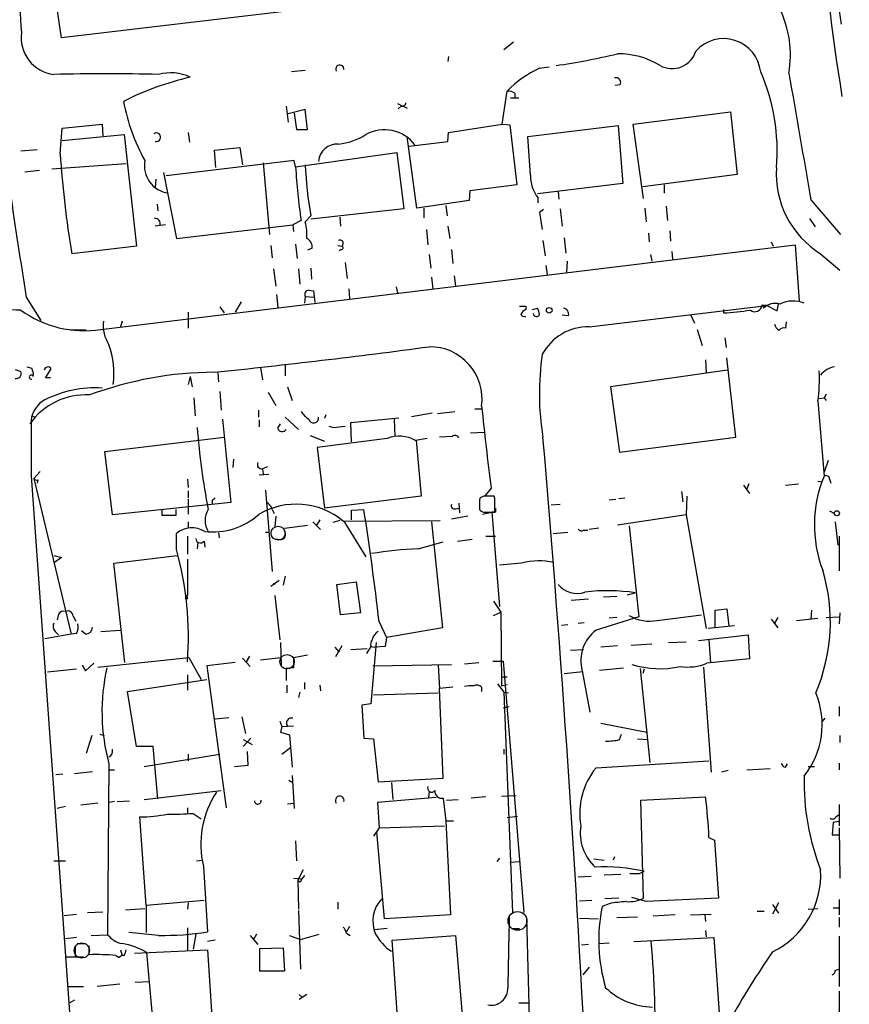
# Model space of a CAD drawing. Extents: x 2 to 391111, y -195217 to 195777.
# Drawn here: x 750 to 852, y 507 to 628 of the extents above; entities that cross this region are included whole.
import ezdxf

# ---------------------------------------------------------------- set-up
doc = ezdxf.new("R2010")
doc.units = 0
doc.header["$MEASUREMENT"] = 0
doc.layers.add('MAIN', color=5, linetype='CONTINUOUS')

msp = doc.modelspace()

# ---------------------------------------------------------------- linework, layer by layer
at = {"layer": 'MAIN'}
for p, q in [((847.344, 649.5627), (850.5613, 627.888)), ((754.7187, 626.1947), (753.0253, 638.048)), ((789.7707, 630.3433), (754.7187, 626.1947)), ((810.26, 625.6867), (809.0747, 624.7553)), ((802.3013, 623.9087), (802.2167, 623.316)), ((784.6907, 622.2153), (782.9973, 622.046)), ((813.4773, 622.4693), (814.6627, 622.6387)), ((808.9053, 615.6113), (809.498, 619.6753)), ((810.4293, 619.4213), (810.4293, 618.8287)), ((823.3833, 620.4373), (822.7907, 620.3527)), ((796.036, 618.1513), (797.2213, 617.5587)), ((809.9213, 618.8287), (810.9373, 618.8287)), ((782.32, 617.8127), (782.574, 615.8653)), ((784.6907, 617.3893), (782.574, 616.8813)), ((783.336, 616.966), (783.59, 614.934)), ((784.9447, 614.934), (784.6907, 617.3893)), ((796.4593, 617.8127), (796.1207, 617.474)), ((824.992, 615.6113), (836.93, 617.1353)), ((836.93, 617.1353), (837.7767, 609.4307)), ((754.5493, 611.9707), (754.8033, 615.1033)), ((754.8033, 615.1033), (759.714, 615.6113)), ((759.714, 615.6113), (759.7987, 614.172)), ((770.2973, 614.5953), (770.4667, 613.41)), ((783.59, 614.934), (784.9447, 614.934)), ((802.2167, 613.4947), (802.3013, 614.5953)), ((802.3013, 614.5953), (808.9053, 615.6113)), ((808.9053, 615.6113), (809.8367, 615.5267)), ((809.8367, 615.5267), (810.6833, 608.1607)), ((812.038, 614.0873), (823.1293, 615.442)), ((823.1293, 615.442), (823.722, 608.33)), ((826.262, 606.4673), (824.992, 615.6113)), ((754.8033, 613.5793), (762.4233, 614.3413)), ((762.4233, 614.3413), (763.9473, 600.6253)), ((798.4067, 605.282), (797.2213, 614.0873)), ((797.4753, 612.902), (802.2167, 613.4947)), ((812.3767, 609.346), (812.038, 614.0873)), ((749.7233, 612.3093), (751.7553, 612.4787)), ((773.5147, 612.394), (776.6473, 612.7327)), ((773.684, 610.2773), (773.5147, 612.394)), ((776.6473, 612.7327), (776.986, 610.616)), ((783.5053, 610.362), (795.9513, 612.14)), ((795.9513, 612.14), (796.798, 605.1973)), ((753.5333, 610.108), (762.6773, 610.7853)), ((783.336, 611.124), (767.588, 609.2613)), ((779.526, 610.87), (780.288, 602.0647)), ((783.5053, 610.362), (783.336, 611.124)), ((750.2313, 609.7693), (752.0093, 609.9387)), ((767.2493, 609.6847), (768.858, 601.5567)), ((766.318, 608.838), (766.2333, 607.822)), ((837.7767, 609.4307), (826.1773, 607.9067)), ((804.926, 607.3987), (804.8413, 606.2133)), ((810.6833, 608.1607), (804.926, 607.3987)), ((823.722, 608.33), (813.2233, 607.06)), ((815.7633, 607.314), (815.848, 606.3827)), ((828.802, 608.1607), (828.802, 607.1447)), ((804.8413, 606.2133), (798.4067, 605.282)), ((813.308, 605.9593), (813.308, 606.552)), ((846.836, 606.298), (850.4767, 602.0647)), ((766.4873, 605.79), (766.572, 604.9433)), ((796.798, 605.1973), (785.368, 603.9273)), ((799.2533, 605.282), (799.2533, 604.0967)), ((801.9627, 605.6207), (802.132, 604.3507)), ((813.9853, 605.1127), (813.4773, 604.774)), ((813.4773, 604.774), (813.816, 602.6573)), ((816.0173, 605.1973), (816.2713, 603.0807)), ((826.4313, 605.282), (826.6007, 603.5887)), ((829.056, 605.536), (829.2253, 603.758)), ((784.1827, 603.758), (783.1667, 603.25)), ((785.368, 604.3507), (784.6907, 603.5887)), ((788.924, 604.1813), (789.0087, 603.0807)), ((846.6667, 604.012), (847.344, 602.996)), ((767.5033, 603.25), (766.2333, 603.0807)), ((768.858, 601.5567), (783.1667, 603.25)), ((783.1667, 603.25), (783.2513, 602.4033)), ((799.592, 602.6573), (799.7613, 600.7947)), ((802.2167, 603.0807), (802.4707, 601.5567)), ((829.4793, 602.488), (829.564, 601.218)), ((813.9007, 601.3027), (814.1547, 599.44)), ((816.5253, 601.6413), (816.6947, 599.7787)), ((826.8547, 602.234), (826.9393, 601.1333)), ((841.9253, 601.1333), (842.1793, 600.6253)), ((763.9473, 600.6253), (755.9887, 599.694)), ((759.5447, 590.3807), (844.8887, 600.7947)), ((780.4573, 600.71), (780.6267, 599.186)), ((783.5053, 600.8793), (783.6747, 599.1013)), ((785.5373, 600.3713), (784.9447, 600.1173)), ((788.67, 600.71), (789.178, 600.6253)), ((789.0933, 600.202), (788.8393, 600.0327)), ((802.64, 600.202), (802.8093, 598.5087)), ((829.7333, 599.948), (829.818, 599.0167)), ((844.8887, 600.7947), (845.3967, 593.852)), ((799.9307, 599.6093), (800.1, 597.916)), ((816.864, 598.7627), (816.7793, 597.408)), ((827.1087, 599.6093), (827.278, 598.7627)), ((848.0213, 599.694), (850.392, 597.662)), ((780.796, 597.8313), (781.05, 595.7147)), ((783.844, 597.8313), (784.0133, 595.9687)), ((785.368, 597.916), (785.4527, 596.5613)), ((789.6013, 598.5933), (789.8553, 596.646)), ((814.2393, 598.2547), (814.4087, 597.154)), ((800.1847, 596.8153), (800.354, 595.376)), ((802.9787, 596.9847), (803.148, 595.7147)), ((785.114, 595.2067), (785.7067, 595.122)), ((785.7067, 595.122), (785.7913, 594.36)), ((785.7067, 595.122), (785.876, 593.6827)), ((790.0247, 595.376), (790.1093, 594.1907)), ((795.8667, 595.63), (796.036, 594.868)), ((750.4007, 594.36), (752.1787, 591.4813)), ((781.1347, 594.6987), (781.304, 593.09)), ((784.6907, 594.4447), (784.606, 593.598)), ((784.6907, 594.4447), (785.7913, 594.36)), ((774.192, 593.1747), (774.7, 592.4127)), ((776.8167, 593.7673), (776.0547, 592.4973)), ((811.022, 593.2593), (811.784, 593.2593)), ((811.784, 593.2593), (811.784, 592.836)), ((812.6307, 592.836), (813.2233, 593.0053)), ((819.5733, 590.7193), (841.4173, 593.344)), ((836.0833, 592.836), (836.0833, 592.4127)), ((840.8247, 593.4287), (841.4173, 593.344)), ((841.4173, 593.344), (842.6873, 592.6667)), ((842.6873, 592.6667), (842.8567, 593.5133)), ((770.2973, 592.4973), (770.2973, 590.55)), ((817.0333, 592.074), (816.2713, 592.1587)), ((832.0193, 592.2433), (832.5273, 591.1427)), ((757.7667, 590.296), (755.8193, 590.296)), ((762.1693, 591.3967), (762, 590.7193)), ((832.866, 590.3807), (833.4587, 588.4333)), ((843.788, 591.312), (843.7033, 590.55)), ((836.2527, 589.3647), (836.422, 588.1793)), ((833.882, 586.6553), (833.9667, 585.0467)), ((837.6073, 577.1727), (836.5067, 586.9093)), ((749.046, 585.47), (749.7233, 585.216)), ((750.4853, 585.8087), (751.078, 585.6393)), ((752.7713, 584.454), (753.4487, 585.5547)), ((779.1873, 585.724), (779.4413, 584.2)), ((782.2353, 586.0627), (782.2353, 584.708)), ((836.5913, 585.3853), (822.198, 583.3533)), ((753.364, 584.454), (752.7713, 584.454)), ((770.5513, 584.6233), (770.2973, 583.6073)), ((770.5513, 584.6233), (770.8053, 583.3533)), ((773.938, 585.0467), (774.0227, 583.946)), ((782.4893, 583.3533), (783.082, 581.66)), ((822.198, 583.3533), (823.2987, 575.31)), ((770.9747, 581.9987), (771.144, 579.7973)), ((774.192, 582.7607), (774.3613, 580.4747)), ((780.1187, 582.676), (781.05, 581.0673)), ((847.852, 581.914), (848.4447, 581.9987)), ((848.6987, 582.422), (848.4447, 581.9987)), ((848.4447, 581.9987), (848.6987, 581.66)), ((805.5187, 580.644), (806.45, 580.644)), ((847.6827, 581.5753), (848.4447, 572.3467)), ((751.078, 579.7973), (751.5013, 579.628)), ((774.5307, 579.374), (775.5467, 569.1293)), ((778.9333, 580.4747), (778.9333, 579.628)), ((782.2353, 579.628), (783.844, 578.104)), ((787.2307, 579.882), (787.0613, 579.4587)), ((790.2787, 578.9507), (796.2053, 579.5433)), ((795.6127, 579.374), (795.6973, 577.2573)), ((797.7293, 579.7127), (800.2693, 580.136)), ((800.9467, 580.0513), (803.0633, 580.3053)), ((750.9933, 579.2047), (750.9933, 572.3467)), ((779.018, 579.2893), (779.018, 578.4427)), ((781.304, 578.2733), (781.6427, 578.7813)), ((788.8393, 578.4427), (789.6013, 578.5273)), ((790.3633, 576.58), (790.2787, 578.9507)), ((760.0527, 575.3947), (774.7, 577.1727)), ((785.2833, 577.342), (787.0613, 576.6647)), ((794.766, 577.0033), (786.13, 575.9027)), ((799.6767, 577.0033), (798.2373, 576.7493)), ((802.7247, 577.2573), (801.2007, 577.1727)), ((805.0107, 577.6807), (806.704, 577.7653)), ((823.2987, 575.31), (837.6073, 577.1727)), ((786.13, 575.9027), (787.0613, 568.452)), ((798.322, 576.7493), (798.9147, 569.8913)), ((760.984, 567.6053), (760.0527, 575.3947)), ((775.8853, 574.4633), (775.8007, 573.4473)), ((780.034, 573.532), (779.4413, 573.278)), ((848.9527, 574.294), (848.4447, 572.8547)), ((750.9933, 572.3467), (755.7347, 505.968)), ((752.094, 572.9393), (751.332, 572.0927)), ((751.332, 572.0927), (755.904, 552.958)), ((779.018, 572.516), (780.2033, 572.6007)), ((779.4413, 573.278), (779.526, 572.6007)), ((751.84, 571.9233), (751.7553, 571.5)), ((770.2127, 572.008), (770.2973, 570.992)), ((807.5507, 570.9073), (806.7887, 569.976)), ((838.5387, 571.246), (839.3007, 570.23)), ((839.216, 571.4153), (838.962, 570.8227)), ((843.7033, 571.246), (845.312, 571.4153)), ((847.6827, 571.754), (848.1907, 571.6693)), ((849.122, 572.008), (849.2913, 571.5)), ((770.2973, 570.5687), (770.2973, 569.722)), ((779.78, 570.6533), (780.6267, 560.6627)), ((798.9147, 569.8913), (787.0613, 568.452)), ((806.6193, 569.8913), (806.196, 569.722)), ((807.974, 569.6373), (807.8893, 569.8913)), ((823.214, 569.6373), (823.976, 569.722)), ((830.9187, 570.484), (831.088, 569.214)), ((831.596, 569.8913), (831.5113, 567.6053)), ((775.5467, 569.1293), (760.984, 567.6053)), ((770.2973, 569.5527), (770.2973, 567.69)), ((773.2607, 569.3833), (773.2607, 568.96)), ((803.148, 568.3673), (803.5713, 568.452)), ((803.5713, 569.0447), (803.656, 567.8593)), ((806.1113, 569.5527), (806.1113, 568.5367)), ((806.1113, 569.1293), (806.1113, 568.2827)), ((816.0173, 568.8753), (814.9167, 568.7907)), ((822.0287, 569.468), (822.8753, 569.5527)), ((767.08, 567.5207), (767.08, 568.198)), ((768.7733, 567.5207), (767.08, 567.5207)), ((768.7733, 568.2827), (768.7733, 567.5207)), ((780.6267, 568.2827), (780.8807, 567.7747)), ((781.05, 567.436), (780.9653, 566.166)), ((790.3633, 568.198), (791.8873, 568.2827)), ((790.3633, 567.0127), (790.3633, 568.198)), ((804.672, 567.436), (802.64, 567.0973)), ((806.45, 567.69), (807.6353, 567.944)), ((806.7887, 567.944), (807.974, 567.944)), ((808.0587, 567.944), (807.6353, 567.944)), ((807.6353, 567.944), (808.5667, 556.3447)), ((831.5113, 567.6053), (823.0447, 566.3353)), ((831.5113, 567.6053), (833.9667, 553.6353)), ((849.122, 568.1133), (849.7147, 567.7747)), ((770.2973, 566.7587), (770.2973, 565.9967)), ((782.1507, 565.9967), (784.9447, 566.3353)), ((785.622, 566.7587), (786.5533, 565.8273)), ((786.4687, 567.0127), (786.0453, 566.2507)), ((788.924, 566.928), (788.0773, 566.674)), ((789.3473, 566.8433), (801.2853, 566.928)), ((789.432, 566.8433), (792.1413, 562.4407)), ((800.1847, 566.7587), (801.5393, 553.72)), ((824.484, 566.2507), (825.6693, 555.0747)), ((849.7993, 566.7587), (850.138, 563.88)), ((768.858, 563.372), (768.858, 565.3193)), ((770.2127, 564.9807), (770.2127, 562.7793)), ((774.0227, 565.404), (774.1073, 564.8113)), ((779.78, 565.4887), (780.288, 565.4887)), ((806.8733, 564.9807), (808.0587, 564.9807)), ((815.1707, 565.3193), (816.9487, 565.4887)), ((818.896, 565.7427), (819.404, 565.7427)), ((820.7587, 565.9967), (819.5733, 565.8273)), ((850.3073, 564.9807), (850.3073, 560.7473)), ((771.4827, 564.2187), (771.398, 563.4567)), ((772.2447, 564.388), (772.3293, 563.626)), ((781.6427, 564.5573), (780.9653, 564.642)), ((798.576, 563.4567), (801.624, 564.3033)), ((803.402, 564.388), (805.18, 564.642)), ((753.7873, 562.61), (754.7187, 562.356)), ((761.1533, 561.6787), (768.9427, 562.61)), ((754.7187, 562.356), (753.872, 561.7633)), ((762.508, 549.4867), (761.1533, 561.6787)), ((811.276, 561.6787), (808.5667, 561.4247)), ((782.2353, 560.07), (781.9813, 558.9693)), ((781.4733, 559.562), (780.4573, 558.8)), ((780.796, 559.2233), (780.9653, 559.054)), ((788.5853, 559.054), (790.956, 559.3927)), ((789.0087, 555.3287), (788.5853, 559.054)), ((790.956, 559.3927), (791.464, 555.5827)), ((770.2127, 557.784), (769.9587, 557.3607)), ((780.9653, 557.6993), (781.558, 552.2807)), ((821.3513, 557.53), (822.96, 557.6147)), ((824.23, 557.784), (825.246, 558.038)), ((807.8047, 557.022), (808.736, 555.6673)), ((819.4887, 557.276), (817.372, 557.1067)), ((754.38, 555.4133), (754.2107, 554.736)), ((756.158, 555.1593), (756.4967, 554.5667)), ((791.464, 555.5827), (789.0087, 555.3287)), ((807.8047, 555.244), (808.736, 555.6673)), ((808.736, 555.6673), (808.8207, 546.608)), ((827.9553, 554.6513), (833.374, 555.3287)), ((835.0673, 555.9213), (836.5067, 556.0907)), ((835.0673, 553.72), (835.0673, 555.9213)), ((836.5067, 556.0907), (836.7607, 553.974)), ((846.9207, 555.9213), (846.836, 554.8207)), ((850.392, 555.5827), (850.3073, 554.228)), ((793.75, 554.482), (794.6813, 552.5347)), ((816.1867, 554.0587), (816.9487, 554.1433)), ((818.2187, 554.3127), (818.9807, 554.3973)), ((822.96, 554.99), (822.0287, 554.9053)), ((837.438, 553.974), (834.2207, 553.6353)), ((841.9253, 554.8207), (842.772, 553.72)), ((842.772, 554.99), (842.3487, 554.3127)), ((845.058, 554.6513), (847.6827, 554.9053)), ((848.6987, 554.99), (850.3073, 555.0747)), ((755.904, 552.958), (752.6867, 552.3653)), ((753.9567, 553.2967), (754.38, 552.8733)), ((756.5813, 553.0427), (755.904, 552.958)), ((757.682, 552.958), (757.174, 553.3813)), ((759.5447, 553.2967), (762, 553.466)), ((801.5393, 553.72), (794.6813, 552.5347)), ((833.0353, 552.196), (839.1313, 552.8733)), ((839.1313, 552.8733), (839.3007, 549.91)), ((781.6427, 551.942), (781.7273, 549.148)), ((789.178, 551.5187), (788.416, 550.164)), ((793.4113, 551.942), (792.734, 544.4067)), ((794.6813, 552.5347), (794.512, 551.434)), ((823.0447, 551.5187), (821.0127, 551.3493)), ((824.738, 551.6033), (827.278, 551.7727)), ((829.31, 551.942), (831.5113, 552.0267)), ((834.3053, 552.2807), (834.4747, 549.4867)), ((783.2513, 550.0793), (784.9447, 550.418)), ((788.3313, 551.3493), (788.8393, 550.7567)), ((790.2787, 551.0953), (792.3107, 551.18)), ((792.734, 551.434), (792.226, 550.5873)), ((792.734, 551.434), (793.242, 551.3493)), ((794.512, 551.434), (793.242, 551.3493)), ((817.2873, 551.0107), (818.896, 551.0953)), ((757.2587, 549.148), (757.682, 548.4707)), ((757.682, 548.4707), (758.698, 549.402)), ((759.206, 548.894), (770.382, 550.0793)), ((770.382, 550.0793), (771.906, 547.37)), ((776.0547, 549.4867), (772.5833, 549.0633)), ((776.986, 549.9947), (777.9173, 548.9787)), ((777.8327, 550.2487), (777.4093, 549.5713)), ((779.1873, 549.8253), (781.7273, 550.0793)), ((783.2513, 549.91), (783.2513, 548.8093)), ((792.988, 549.0633), (802.64, 549.2327)), ((801.0313, 549.148), (801.2007, 546.2693)), ((804.2487, 549.3173), (806.0267, 549.4867)), ((807.72, 549.656), (808.99, 549.656)), ((808.99, 549.656), (811.53, 518.7527)), ((839.3007, 549.91), (834.0513, 549.402)), ((756.5813, 548.64), (753.0253, 548.3013)), ((770.2127, 547.9627), (770.2127, 546.1)), ((772.5833, 549.0633), (774.954, 531.622)), ((783.2513, 548.8093), (782.32, 548.7247)), ((782.32, 548.7247), (782.32, 547.2853)), ((816.5253, 548.132), (818.8113, 548.386)), ((818.7267, 548.4707), (819.658, 543.3907)), ((820.8433, 548.5553), (823.8067, 548.8093)), ((825.8387, 548.7247), (827.024, 537.21)), ((826.3467, 548.64), (826.1773, 548.132)), ((833.628, 548.894), (834.5593, 536.0247)), ((762.8467, 545.9307), (772.5833, 547.37)), ((782.4047, 546.6927), (782.4047, 545.7613)), ((784.606, 547.0313), (784.606, 546.1847)), ((786.4687, 546.6927), (786.5533, 546.0153)), ((808.3127, 546.862), (809.0747, 545.846)), ((808.8207, 546.608), (809.498, 546.7773)), ((808.9053, 547.7087), (809.498, 547.7087)), ((763.9473, 539.1573), (762.8467, 545.9307)), ((784.0133, 545.846), (783.844, 545.1687)), ((793.0727, 545.5073), (801.0313, 545.7613)), ((802.8093, 546.4387), (801.2007, 546.2693)), ((801.624, 535.2627), (801.2007, 546.2693)), ((806.3653, 546.4387), (806.3653, 545.9307)), ((809.0747, 545.846), (809.6673, 545.7613)), ((809.0747, 545.846), (810.1753, 518.7527)), ((792.734, 544.4067), (791.6333, 544.2373)), ((791.6333, 544.2373), (791.8873, 540.1733)), ((808.99, 543.8987), (809.752, 544.068)), ((850.3073, 544.068), (850.3073, 542.8827)), ((773.5993, 542.544), (775.2927, 542.7133)), ((776.9013, 542.798), (777.3247, 540.766)), ((781.558, 542.29), (781.812, 541.6127)), ((821.0127, 542.036), (826.6853, 540.9353)), ((848.5293, 542.6287), (848.1907, 542.2053)), ((759.46, 540.6813), (759.968, 540.512)), ((781.812, 541.6127), (781.6427, 540.9353)), ((781.6427, 540.9353), (782.7433, 540.5967)), ((781.812, 541.6127), (783.2513, 541.6973)), ((823.2987, 540.004), (823.5527, 540.6813)), ((758.444, 540.512), (757.7667, 538.3107)), ((778.002, 540.1733), (777.0707, 539.1573)), ((777.0707, 540.004), (778.1713, 539.4113)), ((782.7433, 540.5967), (783.082, 536.6173)), ((791.8873, 540.1733), (793.0727, 540.0887)), ((793.0727, 540.0887), (793.6653, 534.8393)), ((825.5, 540.0887), (826.77, 540.004)), ((850.392, 540.512), (850.392, 539.6653)), ((765.9793, 539.1573), (763.9473, 539.1573)), ((764.8787, 536.702), (774.192, 538.226)), ((766.572, 532.7227), (765.9793, 539.1573)), ((770.2973, 538.226), (770.2973, 537.3793)), ((777.6633, 536.8713), (777.5787, 538.5647)), ((781.812, 538.226), (782.9127, 539.0727)), ((809.0747, 538.8187), (809.0747, 538.226)), ((760.5607, 537.0407), (760.3913, 516.0433)), ((820.42, 536.5327), (834.3053, 537.3793)), ((843.7033, 536.6173), (843.9573, 537.0407)), ((850.3073, 537.1253), (850.3073, 536.2787)), ((756.3273, 535.8553), (758.5287, 536.1093)), ((760.6453, 536.2787), (761.238, 536.2787)), ((775.97, 536.702), (777.6633, 536.8713)), ((836.676, 536.194), (835.8293, 536.0247)), ((838.962, 536.2787), (841.8407, 536.448)), ((846.4973, 536.702), (847.2593, 536.702)), ((754.888, 535.7707), (754.0413, 535.686)), ((782.6587, 535.0087), (783.1667, 534.7547)), ((783.082, 535.6013), (783.336, 531.5373)), ((793.6653, 534.8393), (801.624, 535.2627)), ((795.274, 534.7547), (795.4433, 532.638)), ((764.8787, 532.638), (774.3613, 533.7387)), ((799.9307, 533.654), (799.846, 532.892)), ((759.206, 532.2147), (757.0893, 531.9607)), ((761.238, 532.384), (760.6453, 532.2993)), ((761.5767, 532.384), (763.1007, 532.4687)), ((782.4893, 532.13), (783.336, 532.2147)), ((800.7773, 532.892), (793.5807, 532.2993)), ((793.5807, 532.2993), (793.75, 529.1667)), ((801.624, 532.8073), (801.9627, 530.0133)), ((802.0473, 532.5533), (803.4867, 532.638)), ((806.8733, 532.9767), (805.0953, 532.8073)), ((808.8207, 533.0613), (810.5987, 533.146)), ((825.9233, 532.5533), (833.882, 532.9767)), ((826.262, 520.5307), (825.9233, 532.5533)), ((755.2267, 531.7913), (754.2107, 531.5373)), ((770.2127, 531.622), (770.2127, 530.9447)), ((850.3073, 532.0453), (850.3073, 529.4207)), ((765.1327, 519.684), (764.3707, 530.5213)), ((770.89, 530.9447), (771.906, 530.2673)), ((801.9627, 530.0133), (802.894, 530.0133)), ((801.9627, 530.0133), (802.5553, 518.4987)), ((809.498, 530.4367), (810.768, 530.606)), ((849.5453, 529.844), (849.4607, 528.32)), ((850.2227, 529.9287), (849.5453, 529.844)), ((849.884, 530.5213), (850.2227, 530.7753)), ((793.75, 529.1667), (793.0727, 528.1507)), ((794.4273, 517.9907), (793.496, 528.6587)), ((793.75, 529.1667), (801.7933, 529.4207)), ((850.3073, 529.1667), (850.392, 522.986)), ((783.5053, 527.558), (783.59, 525.1027)), ((834.3053, 527.9813), (834.9827, 527.6427)), ((834.9827, 527.6427), (835.4907, 520.5307)), ((849.4607, 528.32), (850.2227, 528.32)), ((753.7873, 525.1027), (755.2267, 525.1027)), ((771.3133, 525.1027), (771.9907, 525.1873)), ((808.5667, 525.4413), (808.228, 525.018)), ((809.8367, 524.9333), (811.1067, 525.018)), ((820.166, 525.3567), (821.436, 525.1873)), ((822.706, 525.6107), (822.5367, 525.1873)), ((772.16, 524.4253), (772.668, 516.382)), ((784.4367, 524.002), (783.7593, 522.732)), ((825.754, 523.5787), (826.3467, 523.8327)), ((783.2513, 522.986), (784.2673, 522.9013)), ((784.0133, 522.478), (783.7593, 522.732)), ((783.7593, 522.732), (783.844, 519.176)), ((784.606, 523.3247), (784.2673, 522.9013)), ((818.2187, 523.1553), (819.8273, 523.24)), ((821.436, 523.4093), (823.468, 523.494)), ((765.1327, 519.684), (772.2447, 520.2767)), ((818.388, 520.192), (819.912, 520.2767)), ((823.214, 520.5307), (821.5207, 520.446)), ((826.6007, 520.1073), (824.8227, 520.6153)), ((835.4907, 520.5307), (826.6007, 520.1073)), ((850.3073, 520.3613), (850.3073, 518.4987)), ((762.5927, 519.0913), (764.9633, 519.2607)), ((765.1327, 519.684), (765.1327, 516.2973)), ((770.2973, 519.938), (770.2127, 519.176)), ((783.844, 519.0067), (784.098, 511.81)), ((788.67, 520.0227), (788.67, 519.176)), ((822.0287, 519.8533), (821.182, 519.5147)), ((840.232, 518.922), (841.0787, 518.922)), ((842.8567, 519.938), (842.0947, 518.5833)), ((842.0947, 519.7687), (842.8567, 518.668)), ((846.4973, 519.176), (847.6827, 519.2607)), ((849.5453, 519.3453), (850.3073, 519.3453)), ((755.0573, 518.414), (756.5813, 518.5833)), ((757.936, 518.7527), (759.7987, 518.8373)), ((802.5553, 518.4987), (794.4273, 517.9907)), ((818.388, 518.0753), (820.674, 517.9907)), ((822.96, 518.16), (825.5, 518.2447)), ((830.1567, 518.4987), (827.4473, 518.3293)), ((832.0193, 518.4987), (834.5593, 518.5833)), ((833.7973, 518.4987), (833.882, 517.652)), ((850.3073, 518.16), (850.3073, 516.9747)), ((770.2127, 516.89), (770.2127, 514.096)), ((790.1093, 517.0593), (789.7707, 516.382)), ((794.766, 516.8053), (793.1573, 516.636)), ((810.1753, 516.8053), (811.022, 516.8053)), ((833.882, 516.5513), (833.9667, 515.7893)), ((756.5813, 515.7047), (755.2267, 515.5353)), ((758.3593, 515.9587), (760.3913, 516.0433)), ((766.6567, 515.9587), (763.016, 516.2973)), ((771.2287, 516.128), (770.89, 514.2653)), ((773.5993, 515.366), (772.668, 515.1967)), ((777.9173, 515.9587), (778.8487, 514.858)), ((778.6793, 516.128), (778.3407, 515.4507)), ((782.7433, 515.9587), (784.098, 515.4507)), ((784.098, 515.4507), (786.384, 516.128)), ((789.7707, 516.2127), (790.194, 515.9587)), ((795.3587, 515.366), (803.148, 515.9587)), ((796.2053, 503.174), (795.3587, 515.366)), ((803.148, 515.9587), (804.164, 503.7667)), ((825.0767, 515.1967), (834.898, 515.7047)), ((834.898, 515.7047), (835.7447, 504.0207)), ((850.3073, 515.874), (850.3073, 509.6933)), ((756.412, 514.6887), (756.412, 513.4187)), ((756.666, 514.9427), (757.682, 514.9427)), ((758.1053, 514.6887), (758.1053, 513.588)), ((762, 514.1807), (762.1693, 513.5033)), ((763.6933, 513.7573), (772.668, 514.1807)), ((772.668, 514.1807), (773.43, 502.7507)), ((779.1027, 514.35), (781.9813, 514.4347)), ((779.1027, 511.556), (779.1027, 514.35)), ((781.9813, 514.4347), (782.1507, 511.556)), ((819.4887, 514.858), (818.642, 514.7733)), ((820.7587, 514.9427), (822.0287, 515.0273)), ((755.3113, 513.334), (757.428, 513.334)), ((761.4073, 513.5033), (761.8307, 513.2493)), ((766.2333, 502.3273), (765.2173, 513.842)), ((819.5733, 512.064), (818.8113, 511.1327)), ((849.7993, 511.6407), (850.2227, 511.81)), ((782.1507, 511.556), (779.1027, 511.556)), ((755.4807, 509.6933), (757.428, 509.6933)), ((761.9153, 509.9473), (759.1213, 509.6933)), ((763.778, 510.2013), (765.556, 510.286)), ((756.3273, 508), (755.7347, 507.6613)), ((784.86, 508.6773), (783.9287, 508.0847)), ((783.9287, 508.6773), (784.352, 508.3387)), ((850.3073, 509.1007), (850.3073, 497.7553)), ((810.9373, 507.6613), (812.1227, 507.6613))]:
    msp.add_line(p, q, dxfattribs=at)
for centre, radius in [((195614.2463, 279.8939), 195497.0676), ((814.6656, 592.7406), 0.3495), ((850.0215, 567.8065), 0.3085), ((770.0856, 557.403), 0.1338)]:
    msp.add_circle(centre, radius, dxfattribs=at)
at = {"layer": 'MAIN', "color": 5}
for centre, radius in [((781.3463, 565.3617), 0.8616), ((782.4469, 549.5714), 0.8904), ((810.7679, 517.7367), 1.1579), ((757.2232, 514.0913), 0.9278)]:
    msp.add_circle(centre, radius, dxfattribs=at)
at = {"layer": 'MAIN'}
for centre, radius, start, end in [((1143.7158, 665.9588), 296.8084, 184.362431, 189.10355), ((792.636, 630.8407), 43.0115, 168.517827, 185.294252), ((831.1581, 624.0778), 13.154, 350.36725, 25.547972), ((754.33, 626.2408), 4.5659, 172.053753, 263.173673), ((836.1063, 621.531), 4.578, 6.459051, 138.139675), ((803.6377, 705.4064), 83.4472, 278.178925, 283.448207), ((823.1707, 614.4149), 9.8332, 58.599354, 90.734192), ((829.7659, 625.5033), 3.071, 241.361101, 342.620599), ((760.222, 395.2466), 226.5521, 88.372424, 91.627576), ((768.1517, 616.3355), 5.5759, 64.510325, 105.552163), ((788.9381, 622.3706), 0.4989, 351.865025, 208.743369), ((818.8905, 610.5289), 13.1101, 114.387241, 135.760545), ((818.1388, 612.2747), 24.5453, 355.332335, 23.459), ((4740.1394, 1291.4093), 3953.1239, 189.7510739, 189.9802577), ((778.5397, 586.3685), 35.9003, 102.856883, 116.82571), ((822.8644, 620.7164), 0.5893, 331.725589, 105.592811), ((1426.2714, 704.4924), 684.7849, 187.0577828, 189.254944), ((809.3839, 617.4225), 2.2557, 62.389812, 87.100556), ((787.3599, 623.3107), 25.4975, 191.092141, 208.552013), ((796.5911, 618.2548), 0.4613, 253.399492, 357.664214), ((766.3891, 614.0041), 0.5326, 252.993747, 127.616471), ((794.4041, 610.1897), 4.7282, 37.549973, 118.592278), ((788.0282, 620.6623), 7.5414, 275.528174, 303.052214), ((788.6173, 610.8329), 2.3272, 86.615178, 174.911673), ((889.7641, 621.6014), 135.5573, 184.074023, 189.30035), ((768.3156, 610.5182), 3.4066, 169.756531, 262.008569), ((848.8567, 613.7286), 65.4381, 182.949005, 188.764123), ((832.8735, 612.6555), 48.2259, 182.423791, 189.916108), ((854.0672, 609.4683), 11.493, 175.963576, 238.261108), ((816.5255, 609.1767), 4.1523, 177.663229, 219.206106), ((766.2454, 603.3951), 0.6244, 338.406467, 98.908706), ((778.6766, 602.0646), 6.2042, 355.304308, 14.22058), ((784.4084, 600.5125), 1.1377, 352.870611, 66.61228), ((788.9664, 600.964), 0.3993, 302.002341, 122.014508), ((789.1356, 600.4137), 0.2158, 258.700477, 78.66924), ((785.1309, 594.6987), 0.5082, 91.905397, 209.985395), ((844.5998, 590.3326), 3.5488, 66.949173, 116.326055), ((748.5296, 569.6239), 23.1582, 87.045352, 110.524916), ((757.5556, 603.6703), 13.4376, 234.347775, 278.512465), ((812.5034, 591.5239), 1.4964, 118.735138, 151.264862), ((811.9552, 592.1593), 1.5244, 3.158773, 33.708831), ((816.3205, 592.2746), 0.7405, 344.282052, 80.658517), ((831.5807, 652.5909), 60.3464, 274.278961, 277.430876), ((839.9303, 593.4612), 0.895, 232.486055, 357.918947), ((842.4756, 591.3969), 2.1868, 75.422335, 132.650152), ((841.3596, 592.9822), 0.3663, 80.938755, 176.38464), ((811.6571, 592.5118), 0.5376, 209.960338, 283.651159), ((813.1048, 592.3618), 0.3909, 184.959584, 342.35305), ((764.0822, 590.8657), 4.2323, 172.792538, 213.690443), ((819.4933, 584.2682), 6.4516, 89.289512, 151.640659), ((843.407, 591.2696), 1.0792, 191.306809, 244.436911), ((843.4916, 589.915), 0.6694, 71.562344, 145.303222), ((751.3996, 585.0887), 9.7819, 351.289464, 20.522522), ((681.1198, 1477.1775), 896.8184, 275.9134021, 277.6129514), ((799.9673, 581.8125), 6.4516, 352.610173, 90.325041), ((845.7508, 582.5186), 32.2956, 171.427338, 189.528033), ((749.6391, 584.8774), 1.6282, 351.021336, 27.901296), ((753.0536, 585.3288), 0.4551, 29.758935, 172.868738), ((850.2655, 582.9715), 2.8902, 100.986459, 140.940182), ((749.1729, 584.962), 0.6062, 257.915146, 24.7725), ((751.0175, 584.5266), 0.2493, 22.821392, 284.041816), ((773.7413, 540.4647), 44.6672, 90.290667, 110.374776), ((828.1977, 584.3273), 19.6784, 351.960898, 2.835317), ((758.8881, 569.3414), 13.8672, 86.585573, 116.564127), ((757.7073, 573.9301), 8.421, 86.713966, 144.824652), ((754.2609, 578.8607), 3.2857, 118.627439, 173.990264), ((1081.0324, 608.1906), 276.0114, 185.657135, 187.763179), ((787.1872, 582.3785), 3.6504, 214.606903, 235.393097), ((785.7067, 579.501), 0.6013, 192.096754, 12.096754), ((864.9334, 585.8058), 93.8314, 184.552598, 190.763226), ((781.8459, 578.3918), 0.5546, 192.334988, 328.740368), ((788.3036, 579.9759), 1.6241, 243.119403, 289.259412), ((796.2329, 573.2029), 4.0736, 60.525176, 111.105874), ((803.0672, 576.7686), 0.5968, 32.358529, 125.024268), ((-1366.8067, 389.9831), 2188.7267, 0.6602732, 4.9061821), ((779.3355, 573.8071), 0.5396, 154.432122, 281.30785), ((751.6707, 572.262), 0.3787, 206.558284, 296.558284), ((862.8514, 566.3762), 15.5949, 157.489649, 200.824932), ((848.6986, 572.0079), 0.4234, 0.013532, 126.848245), ((858.1174, 484.8902), 119.7487, 134.893867, 135.123016), ((807.0435, 569.2985), 0.9474, 153.448472, 190.287538), ((807.2543, 252.3916), 317.5003, 89.885408, 90.114592), ((783.5778, 559.8877), 9.037, 50.325124, 120.302759), ((779.3711, 567.9723), 1.2934, 13.885827, 63.446835), ((802.9999, 568.7272), 0.3892, 157.632677, 292.367323), ((384.674, 568.7907), 423.3008, 359.885395, 0.114591), ((935.0586, 568.198), 127.0002, 179.885409, 180.114592), ((773.3103, 574.0996), 8.5825, 263.43665, 311.684821), ((775.0277, 566.928), 2.6478, 149.227364, 210.772637), ((479.7992, 519.1337), 315.9345, 6.423983, 8.949685), ((806.704, 568.6213), 0.6826, 209.738635, 277.12814), ((770.7708, 563.0254), 2.9868, 58.5467, 129.823501), ((781.6426, 565.1924), 0.635, 270.009022, 36.857266), ((818.6138, 566.0531), 0.4195, 199.652905, 312.275527), ((771.7971, 564.7387), 0.5685, 181.209443, 321.920872), ((729.5648, 552.5481), 40.7568, 355.81149, 15.401016), ((801.7654, 504.2175), 59.325, 93.081792, 98.67377), ((1870.9118, 559.9853), 1100.7013, 179.8854085, 180.1145863), ((813.4443, 553.3202), 8.6351, 77.893796, 104.542686), ((827.2234, 554.4555), 21.9964, 336.718127, 16.85126), ((818.0915, 560.9895), 3.0277, 219.737727, 288.761693), ((821.8508, 535.837), 22.4591, 81.30512, 97.124478), ((754.9727, 555.1593), 0.6448, 66.802576, 156.802576), ((755.4948, 555.1452), 0.6634, 1.217957, 113.837087), ((826.9819, 559.4117), 4.8589, 239.063747, 281.556455), ((754.497, 553.9089), 0.8165, 150.361301, 228.569835), ((754.8886, 553.8894), 1.8926, 333.425472, 10.30593), ((1225.2156, -758.0414), 1372.5564, 106.9236102, 107.1527953), ((757.6609, 553.8258), 0.8681, 271.392836, 358.607164), ((794.4217, 551.9356), 1.5572, 119.062109, 167.195408), ((823.2708, 549.715), 4.7114, 127.235221, 195.313782), ((793.8769, 551.6458), 1.1623, 146.890992, 190.498837), ((828.275, 560.5164), 11.8, 252.988268, 282.103947), ((831.6384, 555.1336), 6.2188, 261.780254, 292.830213), ((783.9606, 543.4328), 24.2572, 167.194321, 195.278611), ((805.7531, 545.8981), 0.8167, 41.445945, 119.63176), ((805.0105, 543.8172), 2.8113, 83.078227, 105.722555), ((838.0834, 541.8509), 10.1304, 321.298324, 22.706138), ((782.9749, 542.0561), 0.6039, 71.48104, 216.459944), ((821.8592, 545.8487), 6.0194, 267.582513, 283.836088), ((760.2363, 538.5966), 0.78, 294.577097, 16.54375), ((843.7883, 537.2103), 0.5991, 188.157154, 261.842846), ((827.1177, 530.9786), 8.701, 140.332616, 190.314329), ((875.9622, 534.8694), 29.9799, 178.762823, 201.253167), ((783.708, 527.1072), 11.8553, 146.969831, 193.074564), ((800.2241, 534.0584), 0.4996, 157.860007, 320.213518), ((801.4765, 533.6662), 0.8715, 175.228169, 279.744427), ((778.8487, 532.5109), 0.4209, 185.698405, 5.726847), ((788.9226, 532.5398), 0.5326, 342.993747, 217.616471), ((765.7907, 524.6911), 68.5936, 2.749339, 6.937853), ((764.516, 546.169), 15.6484, 269.467983, 281.954414), ((768.5202, 560.6199), 29.7697, 268.531535, 274.565833), ((849.4889, 530.6624), 0.4195, 227.724474, 340.347095), ((824.1158, 528.515), 5.6318, 170.745574, 227.834097), ((821.4057, 501.1854), 23.18, 77.692537, 92.646728), ((837.532, 523.3914), 10.5071, 295.737577, 3.331525), ((783.7171, 522.9436), 0.5518, 302.463229, 355.603684), ((825.1614, 819.9285), 296.3504, 269.885409, 270.114572), ((796.9289, 517.7185), 3.9377, 136.159609, 203.823172), ((824.911, 504.7805), 15.3459, 92.860019, 100.825708), ((824.4605, 524.0344), 3.9397, 265.411118, 297.210901), ((841.2223, 515.3595), 20.4665, 168.286147, 196.566246), ((2968.667, 471.517), 2159.4188, 178.7623267, 178.9915096), ((3214.0763, 581.2394), 2403.0379, 181.506199, 182.66977), ((788.1441, 515.8075), 1.6763, 13.988163, 44.129898), ((762.8773, 518.073), 3.2093, 219.229992, 257.255478), ((767.2656, 550.2069), 34.2536, 268.981444, 279.074447), ((798.4761, 518.9112), 5.8534, 208.390785, 236.835258), ((760.9773, 506.8712), 8.159, 58.689876, 81.599273), ((761.0988, 514.3863), 1.5919, 326.309933, 352.578989), ((719.3042, 504.8669), 108.3825, 357.94091, 5.469091), ((758.9522, 482.2), 31.3994, 85.515505, 91.54556), ((762.4821, 512.5478), 0.9573, 93.521453, 132.879217), ((929.8374, 453.665), 106.4437, 145.518714, 150.882945), ((849.3507, 511.5729), 0.4537, 284.030118, 8.594459), ((807.5046, 509.4521), 2.0793, 259.545552, 1.981581), ((827.5302, 515.7366), 8.5849, 226.35785, 268.882036)]:
    msp.add_arc(centre, radius, start, end, dxfattribs=at)

doc.saveas('drawing.dxf')
